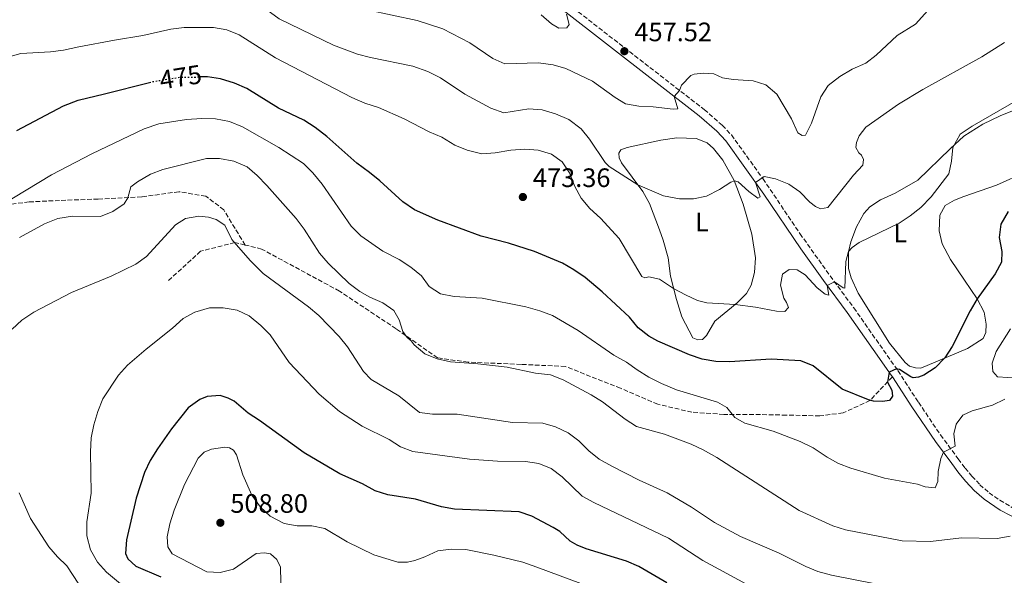
# Model space of a CAD drawing. Units: metres. Extents: x 618192 to 621667, y 4699361 to 4701733.
# Drawn here: x 618935 to 619305, y 4699833 to 4700042 of the extents above; entities that cross this region are included whole.
import ezdxf
from ezdxf.enums import TextEntityAlignment as Align

# ---------------------------------------------------------------- set-up
doc = ezdxf.new("R2010")
doc.units = ezdxf.units.M
doc.header["$MEASUREMENT"] = 0
doc.linetypes.add('DGN Style 3', pattern=[2.435890702152634, 1.739921930109024, -0.6959687720436097])
doc.linetypes.add('DGN Style 5', pattern=[1.217945351076317, 0.5219765790327072, -0.6959687720436097])
for name, color, linetype, lineweight in [('Camino', 7, 'DGN Style 3', 0), ('Cota de curva de nivel directora', 7, 'Continuous', 0), ('Cota de punto acotado terreno', 7, 'Continuous', 0), ('Curva de nivel directora', 30, 'Continuous', 30), ('Curva de nivel directora no vista', 30, 'DGN Style 5', 30), ('Curva de nivel intermedia', 30, 'Continuous', 0), ('Etiqueta de uso rústico', 92, 'Continuous', 0), ('Línea de cambio de uso (parcela vista)', 92, 'Continuous', 0), ('Margen derecho', 7, 'Continuous', 0), ('Punto acotado terreno (símbolo)', 7, 'Continuous', 0), ('Senda', 7, 'DGN Style 3', 0)]:
    doc.layers.add(name, color=color, linetype=linetype, lineweight=lineweight)
doc.styles.add('Style-Arial', font='arial.ttf')

# ---------------------------------------------------------------- blocks, each defined once
blk = doc.blocks.new('5PATER')
at = {"layer": 'Punto acotado terreno (símbolo)', "linetype": 'Continuous', "lineweight": 0}
h = blk.add_hatch(color=51, dxfattribs=at)
edge = h.paths.add_edge_path()
edge.add_ellipse((0, 0), major_axis=(-0.1095731443231308, -0.1110710700762829), ratio=0.9994222409660317, start_angle=0, end_angle=360)

msp = doc.modelspace()

# ---------------------------------------------------------------- linework, layer by layer
at = {"layer": 'Camino', "color": 7, "linetype": 'DGN Style 3', "lineweight": 0}
msp.add_polyline3d([(619095.7499999992, 4700083.92, 448.9400000000024), (619106.2600000014, 4700075.270000001, 450.3099999999978), (619110.2499999988, 4700071.990000002, 450.8300000000019), (619141.3599999981, 4700047.810000001, 454.6999999999972), (619192.5300000003, 4700008.070000002, 461.1900000000023), (619199.3000000007, 4700002.180000001, 462.429999999993), (619202.7299999995, 4699998.560000001, 462.7400000000052), (619214.5399999979, 4699982.130000004, 465.0599999999978), (619228.4499999997, 4699961.500000002, 467.7599999999948), (619239.7799999998, 4699945.620000001, 469.6999999999972), (619248.6400000001, 4699933.640000002, 471.6199999999953), (619258.4400000013, 4699919.680000002, 473.5099999999948), (619265.2399999986, 4699910.020000001, 475.1900000000023), (619272.940000001, 4699898.109999999, 476.6100000000006), (619281.2600000004, 4699885.880000001, 479.100000000006), (619287.8500000018, 4699876.850000001, 480.7899999999936), (619290.4600000003, 4699873.390000001, 481.779999999999), (619293.0599999976, 4699870.369999999, 482.2100000000065), (619295.9999999991, 4699867.130000002, 483.1499999999942), (619299.4799999993, 4699864.140000002, 483.8800000000048), (619303.5100000015, 4699861.27, 484.5800000000019), (619309.5699999989, 4699857.7, 485.1799999999931)], dxfattribs=at)
at = {"layer": 'Curva de nivel directora', "color": 30, "linetype": 'Continuous', "lineweight": 30, "flags": 128}
for points, elevation in [([(619306.6099999995, 4699969.730000001), (619303.9199999983, 4699965.010000001), (619303.259999999, 4699960.060000002), (619304.2899999993, 4699954.810000001), (619304.1699999986, 4699950.720000002), (619301.7699999983, 4699946.340000001), (619295, 4699936.939999999), (619292.329999999, 4699932.460000002), (619285.61, 4699919.060000002), (619282.9099999999, 4699914.770000001), (619279.2599999999, 4699910.990000002), (619274.9900000007, 4699908.240000002), (619272.9799999989, 4699907.510000001), (619270.9600000005, 4699907.350000001), (619270.1099999989, 4699907.640000001), (619265.8699999988, 4699910.390000002), (619264.7600000004, 4699910.640000002), (619261.9799999996, 4699909.439999999), (619261.3699999994, 4699905.66), (619262.9099999995, 4699902.689999999), (619263.1799999999, 4699900.350000001), (619262.04, 4699898.730000001), (619259.5099999999, 4699898.390000002), (619256.1300000001, 4699898.520000001), (619254.1399999986, 4699898.980000001), (619244.3199999996, 4699902.980000001), (619233.4299999997, 4699911.830000001), (619228.7999999984, 4699913.730000001), (619217.6000000001, 4699914.25), (619202.0099999999, 4699913.36), (619196.8299999986, 4699913.480000001), (619191.7500000002, 4699914.310000001), (619187.0399999986, 4699915.990000002), (619175.04, 4699921.100000001), (619171.6600000004, 4699922.970000002), (619167.76, 4699926.140000001), (619164.49, 4699930.03), (619154.1900000003, 4699939.580000001), (619147.7799999998, 4699944.970000003), (619143.5799999998, 4699947.84), (619139.2900000005, 4699950.41), (619128.7800000008, 4699954.800000001), (619119.0499999988, 4699957.850000001), (619108.7299999989, 4699960.570000002), (619092.459999999, 4699966.480000001), (619083.7199999995, 4699970.410000001), (619079.3600000008, 4699973.37), (619070.6599999993, 4699981.28), (619066.8399999995, 4699984.500000002), (619062.1099999998, 4699987.91), (619050.7999999997, 4699997.950000001), (619046.3699999996, 4700001.300000001), (619042.1299999994, 4700004.140000002), (619032.7100000004, 4700008.630000004), (619020.7199999987, 4700016.04), (619016.1199999988, 4700018), (619010.9100000006, 4700019.660000001), (619005.9599999997, 4700020.36), (619003.2899999988, 4700020.340000001)], 475), ([(618934.4499999996, 4700000.26), (618951.8799999995, 4700009.550000002), (618957.3800000004, 4700011.65), (618967.2899999989, 4700014.000000002), (618984.16, 4700018.279999999)], 475), ([(619178.5299999992, 4699830.260000001), (619168.0199999993, 4699836.369999999), (619163.2699999996, 4699838.360000002), (619148.1299999985, 4699843.050000001), (619144.7800000003, 4699844.460000001), (619142.1399999983, 4699845.940000001), (619138.249999999, 4699849.550000003), (619135.759999999, 4699851.039999999), (619127.7399999992, 4699855.359999999), (619122.9899999994, 4699856.939999999), (619098.76, 4699857.880000001), (619093.8600000005, 4699858.869999999), (619084.0500000003, 4699861.700000001), (619073.7399999994, 4699863.300000001), (619068.9800000007, 4699864.850000001), (619064.1999999996, 4699867.480000001), (619055.6999999993, 4699871.2), (619042.3300000007, 4699879.090000001), (619025.4900000008, 4699891.260000001), (619021.2899999986, 4699893.980000001), (619016.0099999991, 4699898.560000001), (619013.7899999997, 4699899.689999999), (619010.7099999995, 4699900.600000001), (619005.9299999987, 4699900.250000001), (619003.0799999987, 4699899.110000002), (618998.72, 4699896.050000001), (618992.419999999, 4699888.150000002), (618987.2800000004, 4699880.660000003), (618984.4199999993, 4699876.280000002), (618982.3200000006, 4699871.740000002), (618979.2400000005, 4699862.120000001), (618975.5500000002, 4699846.480000001), (618975.2599999995, 4699841.28), (618976.1099999989, 4699839.32), (618979.1299999988, 4699836.550000001), (618988.4800000007, 4699832.520000001)], 500.0000000000003)]:
    msp.add_lwpolyline(points, dxfattribs=dict(at, elevation=elevation))
at = {"layer": 'Curva de nivel directora no vista', "color": 30, "linetype": 'DGN Style 5', "lineweight": 30, "elevation": 475, "flags": 128}
msp.add_lwpolyline([(618984.16, 4700018.279999999), (618985.5700000004, 4700018.640000002), (618995.7299999993, 4700020.270000001), (619003.2899999988, 4700020.340000001)], dxfattribs=at)
at = {"layer": 'Curva de nivel intermedia', "color": 30, "linetype": 'Continuous', "lineweight": 0, "flags": 128}
for points, elevation in [([(618932.5099999995, 4700048.689999999), (618950.4000000021, 4700046.999999999), (618955.9400000009, 4700047.149999999), (618966.3300000001, 4700048.329999999), (618983.76, 4700052.999999999), (618994.5900000016, 4700055.199999998), (618999.7599999993, 4700055.769999998), (619004.9699999996, 4700055.730000001), (619010.41, 4700055.259999999), (619015.170000001, 4700053.740000002), (619020.0000000012, 4700051.689999999), (619032.8800000002, 4700042.189999999), (619053.2699999996, 4700032.27), (619062.3700000013, 4700028.970000001), (619067.2000000015, 4700027.689999999), (619083.0800000002, 4700024.369999998), (619088.7599999999, 4700022.350000001), (619093.5000000006, 4700020.019999999)], 465.0000000000001), ([(619283.300000001, 4700052.99), (619271.8400000012, 4700040.16), (619264.9900000005, 4700035.899999999), (619257.1400000005, 4700028.550000001), (619253.1600000019, 4700025.529999998), (619248.0600000012, 4700023.26), (619243.4200000009, 4700020.460000001), (619239.0800000002, 4700017.100000001), (619236.3399999999, 4700012.92), (619232.7800000014, 4700002.949999998), (619230.5700000009, 4699998.46), (619229.3300000003, 4699998.390000001), (619227.7099999998, 4699999.34), (619225.3499999995, 4700004.660000001), (619219.7200000013, 4700013.869999999), (619215.6300000009, 4700017.390000001), (619210.8900000001, 4700018.939999999), (619203.3600000021, 4700019.38), (619199.4400000015, 4700020.07), (619196.0700000009, 4700021.46), (619192.1200000013, 4700021.789999999), (619188.7900000009, 4700021.390000001), (619187.5100000001, 4700020.83), (619183.9200000004, 4700017.300000001), (619183.1800000005, 4700015.289999999), (619181.2300000016, 4700013.039999999), (619182.5500000003, 4700008.38), (619180.8600000005, 4700008.289999999), (619173.3500000002, 4700009.149999999), (619167.9299999999, 4700009.359999999), (619163.0000000015, 4700010.210000001), (619159.0200000005, 4700012.619999998), (619150.5100000012, 4700018.749999999), (619140.5700000012, 4700023.529999998), (619135.75, 4700024.849999999), (619130.2900000017, 4700025.680000001)], 460.0000000000001), ([(619130.2900000017, 4700025.680000001), (619117.7000000009, 4700025.32), (619113.120000001, 4700027.33), (619104.5400000003, 4700033.180000001), (619094.35, 4700038.470000001), (619084.7499999999, 4700041.51), (619056.5199999996, 4700047.539999999)], 460.0000000000001), ([(619140.8000000016, 4700044), (619141.860000001, 4700040.090000001), (619140.9100000011, 4700038.859999999), (619137.9600000007, 4700038.680000001), (619135.150000001, 4700040.350000001), (619131.2700000008, 4700043.680000001)], 455), ([(618931.040000001, 4700027.75), (618935.850000001, 4700029.16), (618946.98, 4700029.730000001), (618951.930000001, 4700030.41), (618957.6500000008, 4700031.670000001), (618971.0300000006, 4700034.220000001), (618981.7400000016, 4700035.869999998), (618992.2699999993, 4700038.24), (618997.2200000002, 4700038.949999998), (619008.270000001, 4700038.990000002), (619013.2500000009, 4700038.099999999), (619017.88, 4700036.159999999), (619031.5500000003, 4700027.490000002), (619060.2099999998, 4700012.679999998), (619065.1200000006, 4700010.52), (619070.1500000019, 4700008.82), (619079.8400000016, 4700004.560000001), (619089.1700000011, 4699999.699999998), (619093.940000001, 4699997.66), (619098.8700000017, 4699994.77), (619103.4600000007, 4699992.820000002), (619108.9900000005, 4699991.48), (619113.9800000016, 4699991.789999999), (619119.8400000001, 4699992.890000001), (619125.1200000017, 4699993.21), (619130.1599999998, 4699992.81), (619135.1100000008, 4699991.350000001), (619139.2000000011, 4699988.470000002), (619141.9300000003, 4699984.289999999)], 470), ([(619093.5000000006, 4700020.019999999), (619102.6500000014, 4700013.91), (619112.3400000011, 4700008.659999999), (619117.2100000014, 4700006.889999999), (619126.6999999997, 4700008.319999999), (619131.6900000009, 4700007.96), (619136.6500000008, 4700006.509999999), (619141.6300000009, 4700004.350000001), (619146.2900000011, 4700000.880000001), (619149.4200000004, 4699996.970000001), (619155.3100000002, 4699988.259999999), (619156.800000001, 4699986.660000001), (619167.5900000002, 4699979.84), (619177.2700000008, 4699975.680000001), (619183.240000001, 4699974.499999999), (619188.4500000011, 4699974.56), (619193.3600000017, 4699975.51), (619198.2200000011, 4699978.009999998), (619202.4500000001, 4699980.769999999), (619203.8600000005, 4699981.27), (619205.2999999999, 4699980.999999999), (619209.2300000016, 4699977.34), (619212.7000000007, 4699974.79), (619213.5700000002, 4699975.319999999), (619211.7800000019, 4699980.689999999), (619214.9800000006, 4699982.92), (619219.3400000012, 4699982.01), (619224.3100000002, 4699980.050000002), (619228.4200000007, 4699977.199999999), (619232.2100000015, 4699973.27), (619234.2700000001, 4699971.720000001), (619236.1900000002, 4699970.829999999), (619238.9300000004, 4699971.350000001), (619248.5599999996, 4699983.489999999), (619252.0900000012, 4699987.189999999), (619252.3000000013, 4699989.37), (619251.5900000005, 4699990.930000001), (619250.5100000009, 4699991.849999999), (619249.4699999993, 4699993.789999999), (619249.6700000005, 4699995.67), (619250.6600000006, 4699998.199999998), (619253.1399999994, 4700001.46), (619265.4900000012, 4700010.099999999), (619274.6300000009, 4700015.609999998), (619296.7400000012, 4700027.890000001), (619305.2500000005, 4700033.350000001)], 465.0000000000001), ([(619141.9300000003, 4699984.289999999), (619143.8700000005, 4699979.210000001), (619146.270000001, 4699974.77), (619149.5099999999, 4699970.960000001), (619153.5399999998, 4699967.3), (619160.5700000017, 4699959.66), (619169.060000001, 4699945.380000002), (619170.2400000012, 4699944.840000001), (619171.740000001, 4699945.220000001), (619175.770000001, 4699944.390000002), (619181.0000000013, 4699940.9), (619185.4300000013, 4699938.48), (619190.0000000001, 4699936.4), (619193.4500000012, 4699935.459999999), (619204.1300000009, 4699934.859999998), (619211.7400000016, 4699933.84), (619219.6299999997, 4699932.279999998), (619222.8400000016, 4699932.17), (619224.1000000001, 4699933.67), (619223.3700000013, 4699935.569999999), (619222.360000001, 4699937.25), (619221.1600000008, 4699942.109999999), (619221.9600000009, 4699946.220000001), (619224.3500000003, 4699947.970000001), (619227.3900000004, 4699947.890000001), (619230.4300000002, 4699946.029999999), (619234.8899999993, 4699941.099999999), (619237.8900000011, 4699938.740000002), (619239.3100000004, 4699938.359999998), (619238.7400000005, 4699941.98), (619241.4500000017, 4699943.390000001), (619244.6500000004, 4699941.11), (619245.2699999994, 4699940.980000001), (619245.6699999995, 4699950.980000001), (619246.7000000001, 4699954.77), (619248.1300000005, 4699956.289999999), (619250.7300000022, 4699958.150000001), (619265.6800000012, 4699965.390000001), (619269.880000001, 4699968.109999998), (619273.8300000007, 4699971.279999998), (619277.6799999997, 4699975.259999999), (619284.3100000013, 4699983.960000001), (619285.3799999999, 4699988.76), (619285.8200000002, 4699993.849999999), (619288.5700000017, 4699998.8), (619293.0800000001, 4700001.88), (619316.7900000007, 4700015.45)], 470), ([(619260.2200000006, 4699869.640000001), (619247.5899999995, 4699873.33), (619242.9300000014, 4699875.159999999), (619238.6800000002, 4699877.419999998), (619233.4600000009, 4699881.050000001), (619228.5999999995, 4699883.330000001), (619218.3500000011, 4699887.279999998), (619207.8100000002, 4699890.289999999), (619203.9499999998, 4699892.400000001), (619201.0399999997, 4699896.16), (619197.5000000015, 4699898.13), (619182.1400000012, 4699902.77), (619176.5100000007, 4699905.109999998), (619171.6900000017, 4699907.59), (619167.3200000019, 4699910.269999999), (619163.2899999997, 4699913.220000001), (619158.5500000011, 4699915.800000001), (619145.1500000012, 4699925.109999998), (619135.5199999998, 4699930.699999998), (619130.8400000016, 4699932.449999998), (619125.5800000001, 4699933.939999999), (619109.1800000004, 4699937.259999999), (619098.6700000007, 4699937.869999999), (619093.4600000004, 4699938.81), (619089.2699999994, 4699941.550000001), (619086.3400000014, 4699945.640000001), (619082.3000000002, 4699948.83), (619077.9300000004, 4699951.759999999), (619071.8399999995, 4699954.930000001), (619063.5300000013, 4699960.689999998), (619059.9900000008, 4699964.220000001), (619049.0400000006, 4699980.020000001), (619045.6000000007, 4699984.289999999), (619042.0300000011, 4699987.789999999), (619032.7999999998, 4699993.8), (619019.190000002, 4700001.619999998), (619014.3000000014, 4700003.599999999), (619009.030000001, 4700004.599999998), (619003.8699999999, 4700004.759999999), (618998.120000001, 4700004.350000001), (618987.7100000017, 4700002.689999999), (618982.1500000006, 4700000.82), (618962.6200000019, 4699991.48), (618947.3900000014, 4699983.619999998), (618928.380000001, 4699972.029999999)], 480), ([(619307.3800000006, 4699847.829999999), (619302.5300000003, 4699846.98), (619289.0900000001, 4699847.189999999), (619277.540000001, 4699845.769999999), (619266.8700000002, 4699846.039999999), (619245.5900000012, 4699850.17), (619240.8100000003, 4699851.73), (619228.1500000001, 4699857.430000001), (619197.24, 4699877.3), (619192.1100000001, 4699880.230000001), (619187.5999999995, 4699882.390000001), (619177.5999999993, 4699886.17), (619167.0400000003, 4699889.02), (619162.8499999995, 4699891.750000001), (619154.3700000013, 4699898.289999999), (619150.110000001, 4699900.91), (619139.4900000017, 4699906.599999999), (619134.8499999993, 4699908.470000001), (619129.2200000011, 4699909.02), (619118.4600000009, 4699911.269999998), (619107.4800000016, 4699912.550000001), (619097.2900000014, 4699913.329999999), (619092.1999999997, 4699914.410000001), (619087.5700000006, 4699916.3), (619083.6300000001, 4699919.67), (619082.4200000009, 4699921.190000001), (619080.9900000005, 4699922.449999998), (619079.3899999999, 4699924.67), (619077.9700000006, 4699929.109999999), (619075.9500000001, 4699932.609999999), (619071.8399999995, 4699935.449999998), (619067.0000000005, 4699937.65), (619063.1900000017, 4699939.789999999), (619059.1700000005, 4699942.750000001), (619051.3099999994, 4699950.350000001), (619048.0599999994, 4699954.15), (619042.2700000004, 4699963.199999998), (619039.2900000007, 4699967.21), (619028.3300000017, 4699979.529999998), (619024.6799999995, 4699983.369999998), (619020.8500000006, 4699986.58), (619015.9100000008, 4699988.730000001), (619010.5599999998, 4699989.740000002), (619005.5599999997, 4699989.67), (618989.2000000004, 4699985.579999999), (618984.5300000011, 4699983.8), (618979.7200000009, 4699980.930000001), (618977.26, 4699979.019999999), (618976.1, 4699974.880000002), (618974.7099999997, 4699972.67), (618970.4200000004, 4699969.74), (618965.8499999995, 4699967.960000001), (618955.2700000004, 4699968.09), (618949.820000001, 4699967.190000001), (618944.8400000011, 4699965.179999999), (618935.3700000006, 4699960.02)], 485.0000000000001), ([(618940.8199999998, 4699931.999999999), (618954.9000000015, 4699939.319999999), (618969.8000000013, 4699945.46), (618979.0599999994, 4699949.99), (618983.1100000017, 4699952.919999998), (618994.0100000005, 4699964.789999999), (618997.7600000012, 4699967.13), (619002.7000000009, 4699968.010000001), (619006.38, 4699967.669999998), (619009.2900000003, 4699966.77), (619012.490000001, 4699964.640000001), (619015.1599999998, 4699959.220000001), (619021.9900000005, 4699951.369999999), (619026.9100000003, 4699946.460000001), (619043.9600000001, 4699933.939999999), (619047.7599999999, 4699930.689999999), (619055.4800000002, 4699922.810000001), (619058.6200000006, 4699918.92), (619064.5500000005, 4699909.659999999), (619067.5000000009, 4699906.689999999), (619077.860000001, 4699900.52), (619085.5600000012, 4699894.220000001), (619090.5200000012, 4699893.609999998), (619099.700000001, 4699893.599999999), (619120.5599999997, 4699890.499999999), (619131.9300000002, 4699890.3), (619136.7200000001, 4699888.869999999), (619141.3800000005, 4699886.569999999), (619145.3900000004, 4699883.579999999), (619149.140000001, 4699879.890000001), (619153.0200000012, 4699876.739999999), (619157.770000001, 4699874.039999999), (619168.0799999996, 4699868.84), (619178.5800000007, 4699864.099999999), (619187.7900000017, 4699858.75), (619196.4199999997, 4699852.880000001), (619206.0900000011, 4699847.670000001), (619220.6900000013, 4699841.359999998), (619230.610000001, 4699836.430000001), (619235.2200000001, 4699834.489999999), (619240.360000001, 4699833.119999999), (619256.7800000006, 4699829.869999999)], 490.0000000000001), ([(618932.6799999994, 4699925.56), (618936.3099999994, 4699929), (618940.8199999998, 4699931.999999999)], 490.0000000000001), ([(619227.8500000007, 4699819.279999999), (619192.0099999995, 4699838.630000002), (619179.1100000005, 4699847.099999999), (619151.0499999998, 4699860.429999999), (619146.650000001, 4699862.81), (619139.1900000023, 4699870.099999999), (619135.0900000007, 4699873.21), (619130.4400000015, 4699875.05), (619125.4300000002, 4699875.8), (619114.8800000001, 4699875.999999999), (619104.4000000015, 4699876.699999999), (619083.1400000006, 4699879.59), (619078.4800000002, 4699881.380000002), (619074.2699999991, 4699884.16), (619064.040000001, 4699889.17), (619055.620000001, 4699894.58), (619047.9800000011, 4699901.119999998), (619036.6700000011, 4699913.11), (619029.4699999995, 4699923.4), (619025.9900000015, 4699926.99), (619021.6399999995, 4699930.539999997), (619017.12, 4699932.659999999), (619011.8300000017, 4699933.56), (619006.74, 4699933.550000001), (619001.2500000002, 4699931.999999999), (618996.8899999994, 4699929.560000001), (618992.8799999994, 4699925.989999999), (618982.9300000007, 4699918.079999999)], 495), ([(619307.5500000005, 4699925.66), (619302.1500000004, 4699917.189999999), (619300.6700000007, 4699912.810000001), (619300.8800000007, 4699909.67), (619302.6100000008, 4699907.67), (619318.2200000013, 4699906.640000002)], 480), ([(618982.9300000007, 4699918.079999999), (618975.9500000002, 4699912.039999999), (618972.5599999995, 4699908.349999999), (618966.690000002, 4699899.359999999), (618964.7899999999, 4699894.67), (618963.3100000003, 4699889.640000001), (618962.3300000012, 4699884.73), (618962.0800000009, 4699879.529999998), (618962.2599999999, 4699863.92), (618960.6300000004, 4699853.130000001), (618960.6600000015, 4699847.880000001), (618962.0899999999, 4699842.63), (618964.6900000017, 4699838.01), (618968.0399999999, 4699834.3), (618980.1400000012, 4699824.220000002)], 495), ([(619305.4100000014, 4699899.25), (619300.7900000013, 4699897.039999999), (619293.070000001, 4699894.84), (619289.6600000003, 4699893.3), (619287.0800000008, 4699889.88), (619286.2800000005, 4699886.300000001), (619286.7000000008, 4699881.58), (619282.3100000009, 4699879.350000001), (619281.4200000013, 4699877.000000001), (619280.3400000016, 4699872.119999999), (619280.2800000013, 4699868.289999999), (619279.2100000007, 4699865.909999999), (619275.4600000001, 4699866.350000001), (619272.5800000011, 4699867.38), (619260.2200000006, 4699869.640000001)], 480), ([(619158.3299999998, 4699825.52), (619129.6799999992, 4699836.170000001), (619124.44, 4699837.970000001), (619113.5200000012, 4699840.679999999), (619103.0600000005, 4699842.8), (619097.5000000016, 4699842.930000001), (619092.5300000005, 4699842.34), (619087.6199999999, 4699840.050000001), (619083.8400000002, 4699838.640000001), (619081.0900000009, 4699838.039999999), (619077.47, 4699838.079999999), (619068.3900000006, 4699840.819999999), (619058.5, 4699845.679999999), (619050.0599999998, 4699850.659999999), (619045.1600000004, 4699851.709999999), (619039.6700000007, 4699851.73), (619034.74, 4699852.529999999), (619029.5499999998, 4699855.349999999), (619025.8500000007, 4699858.699999999), (619022.6699999999, 4699863.179999998), (619019.23, 4699870.9), (619016.8800000009, 4699878.38), (619015.7200000008, 4699880.159999999), (619014.2400000012, 4699881.050000001), (619012.4999999999, 4699881.24), (619007.4999999999, 4699880.519999999), (619004.7000000014, 4699879.380000001), (619002.5199999998, 4699877.079999999), (618997.3299999997, 4699867.269999999), (618993.4299999994, 4699857.59), (618991.8800000004, 4699852.4), (618990.9000000014, 4699847.500000001), (618991.1300000015, 4699843.83), (618992.7000000007, 4699841.159999999), (619005.7300000017, 4699834.38), (619010.7300000018, 4699834.149999999), (619015.7000000007, 4699835.42), (619024.2700000004, 4699841.24), (619027.4100000008, 4699841.499999999), (619029.6900000006, 4699841.099999999), (619031.9800000017, 4699839.069999999), (619033.3600000008, 4699836.159999999)], 505), ([(618959.8500000002, 4699826.499999999), (618953.2200000007, 4699836.650000001), (618949.66, 4699839.99), (618946.3899999999, 4699843.779999999), (618939.51, 4699854.390000001), (618935.2800000011, 4699864.119999999)], 490.0000000000001), ([(619033.3600000008, 4699836.159999999), (619033.6200000001, 4699824.859999998)], 505)]:
    msp.add_lwpolyline(points, dxfattribs=dict(at, elevation=elevation))
at = {"layer": 'Línea de cambio de uso (parcela vista)', "color": 92, "linetype": 'Continuous', "lineweight": 0}
for points in [[(619273.9100000003, 4699910.930000001, 474.7700000000041), (619271.8200000003, 4699911.01, 474.7700000000041), (619269.6600000003, 4699911.689999999, 474.7700000000041), (619268.0199999996, 4699913, 474.3300000000018), (619262.1500000004, 4699920.359999999, 473.6600000000035), (619250.29, 4699939.140000001, 471.2299999999959), (619247.6799999997, 4699944.92, 470.1199999999953), (619246.6699999999, 4699948.430000001, 470.1199999999953), (619246.6500000004, 4699954.640000001, 470.1199999999953), (619247.5999999996, 4699958.449999999, 469.679999999993), (619249.6900000004, 4699964.01, 469.4499999999971), (619252.4900000002, 4699969.08, 469.2299999999959), (619254.6699999999, 4699971.58, 469.2299999999959), (619258.6699999999, 4699974.230000001, 469.2299999999959), (619264.2300000006, 4699976.66, 469.2299999999959), (619272.7300000006, 4699981.51, 469.8999999999942), (619284.8200000003, 4699993.359999999, 469.8999999999942), (619290.0199999996, 4699998.15, 470.3399999999965), (619297.1100000005, 4700002.640000001, 470.3399999999965), (619303.6600000003, 4700005.720000001, 470.3399999999965), (619315.1100000005, 4700010.310000001, 470.5599999999977)], [(619190.1299999999, 4699921.529999999, 472.9499999999971), (619188.29, 4699922.279999999, 472.9499999999971), (619184.0700000003, 4699930.17, 471.8500000000058), (619182.0899999999, 4699936.680000001, 470.9600000000065), (619179.8300000001, 4699945.449999999, 468.9700000000012), (619179.0199999996, 4699952.33, 468.0800000000018), (619177.1100000005, 4699959.050000001, 467.1900000000023), (619175.6600000003, 4699962.960000001, 466.75), (619171.9199999999, 4699972.75, 465.4199999999983), (619169.5, 4699977.26, 465.1999999999971), (619161.5, 4699988.029999999, 464.3099999999977), (619160.6299999999, 4699989.949999999, 464.3099999999977), (619160.4500000002, 4699991.74, 464.3099999999977), (619161.2300000006, 4699992.980000001, 464.0899999999965), (619163.5300000003, 4699993.800000001, 463.8699999999953), (619176.1600000003, 4699996.630000001, 462.5399999999936), (619182.2599999999, 4699997.529999999, 462.320000000007), (619189.5099999999, 4699997.189999999, 462.320000000007), (619193.6299999999, 4699995.640000001, 462.7599999999948), (619196.04, 4699993.49, 463.2100000000065), (619199.4900000002, 4699989.100000001, 463.6499999999942), (619203.7999999998, 4699981.41, 464.9799999999959), (619207.1500000004, 4699972.600000001, 466.3099999999977), (619210.3600000005, 4699961.25, 466.9700000000012), (619211.8300000001, 4699952.350000001, 467.4100000000035), (619211.4000000004, 4699946.859999999, 468.0800000000018), (619210.1500000004, 4699942.15, 468.7400000000052), (619208.3600000005, 4699939.039999999, 468.7400000000052), (619204.9299999997, 4699935.529999999, 469.8500000000058), (619196.5499999998, 4699928.529999999, 471.3999999999942), (619193.4199999999, 4699923.26, 472.5099999999948), (619191.8700000001, 4699921.720000001, 473.3999999999942), (619190.1299999999, 4699921.529999999, 472.9499999999971)], [(619313.4400000004, 4699984.710000001, 473), (619302.3099999996, 4699979.689999999, 471.8899999999995), (619290.0199999996, 4699975.460000001, 471.4499999999971), (619286.4900000002, 4699974.060000001, 471.4499999999971), (619282.9600000001, 4699972.01, 471.4499999999971), (619280.9299999997, 4699968.430000001, 471.4499999999971), (619280.7300000006, 4699962.529999999, 472.1100000000006), (619281.9100000003, 4699957.630000001, 472.1100000000006), (619284.9500000002, 4699951.710000001, 473), (619290.29, 4699944, 474.5500000000029), (619294.9699999997, 4699936.980000001, 474.9900000000052), (619297.6500000004, 4699932.01, 475.8800000000047), (619298.4299999997, 4699927.5, 476.5399999999936), (619298.2100000001, 4699924.359999999, 476.5399999999936), (619297.2400000002, 4699922.09, 476.5399999999936), (619291.3300000001, 4699918.369999999, 475.2100000000065), (619273.9100000003, 4699910.930000001, 474.7700000000041)]]:
    msp.add_polyline3d(points, dxfattribs=at)
at = {"layer": 'Margen derecho', "color": 7, "linetype": 'Continuous', "lineweight": 0, "extrusion": (-0.05702731787113452, 0.08689876949246403, 0.9945835756119845), "elevation": 373573.9739526615, "flags": 128}
msp.add_lwpolyline([(-3096368.324845081, -3570093.929664308), (-3096368.324845081, -3570093.159989052)], dxfattribs=at)
at = {"layer": 'Margen derecho', "color": 7, "linetype": 'Continuous', "lineweight": 0}
for points in [[(618931.3099999991, 4700216.600000001, 440.6999999999971), (618936.9200000018, 4700213.350000001, 440.7899999999936), (618944.8599999989, 4700207.720000003, 441.0299999999989), (618956.0399999992, 4700197.99, 441.0500000000029), (618968.4299999989, 4700187.500000001, 440.8200000000071), (618984.6600000008, 4700173.45, 441.0899999999965), (619019.1899999998, 4700144.390000001, 442.4400000000023), (619048.5500000011, 4700119.27, 444.0099999999948), (619078.239999999, 4700094.45, 446.9100000000037), (619101.620000001, 4700075.200000001, 449.949999999997), (619108.379999998, 4700069.640000002, 450.8300000000019), (619139.5199999985, 4700045.439999999, 454.6999999999972), (619190.6200000015, 4700005.750000002, 461.1900000000023), (619197.2100000008, 4700000.020000001, 462.429999999993), (619200.6200000016, 4699996.37, 462.7700000000042), (619214.8999999978, 4699976.300000001, 465.6199999999956), (619228.7699999993, 4699955.770000001, 468.2799999999987), (619237.3500000002, 4699943.850000001, 469.6999999999972), (619246.2100000004, 4699931.890000002, 471.6199999999953), (619255.9899999973, 4699917.960000004, 473.5099999999948), (619262.7499999986, 4699908.34, 475.1900000000023)], [(619263.170000001, 4699907.700000001, 475.2700000000041), (619270.4499999988, 4699896.449999999, 476.6100000000006), (619279.3899999994, 4699883.34, 479.2599999999949), (619285.449999999, 4699875.060000001, 480.7899999999936), (619288.129999999, 4699871.510000001, 481.779999999999), (619290.8099999991, 4699868.390000001, 482.2100000000065), (619293.9099999992, 4699864.970000001, 483.1499999999942), (619297.6499999987, 4699861.760000001, 483.8800000000048), (619303.6799999992, 4699857.59, 484.8300000000018), (619311.4400000019, 4699853.550000002, 485.429999999993), (619314.739999999, 4699852.580000001, 485.8699999999953), (619319.6600000008, 4699851.810000002, 486.3399999999965), (619327.4400000013, 4699851.7, 486.979999999996), (619334.1700000016, 4699851.610000002, 486.979999999996), (619338.9499999981, 4699851.050000003, 487.3099999999978), (619342.2399999984, 4699849.78, 487.979999999996), (619346.769999999, 4699847.690000001, 487.9700000000012), (619350.6799999983, 4699844.890000002, 488.0899999999965), (619354.8099999989, 4699840.970000002, 489.1900000000023), (619359.4699999993, 4699835.570000002, 489.9700000000013)]]:
    msp.add_polyline3d(points, dxfattribs=at)
at = {"layer": 'Senda', "color": 7, "linetype": 'DGN Style 3', "lineweight": 0}
for points in [[(619020.1000000017, 4699957.199999999, 489.4900000000052), (619012.14, 4699970.390000001, 488.9799999999959), (619005.3200000006, 4699975.570000002, 488.2200000000013), (618995.230000001, 4699977.210000004, 487.3600000000006), (618981.3099999981, 4699975.300000002, 486.0299999999988), (618964.9400000019, 4699974.480000001, 483.6100000000006), (618950.4800000003, 4699973.940000001, 483.0299999999989), (618939.0100000016, 4699973.390000001, 481.5200000000041), (618928.3699999999, 4699972.029999999, 480.0000000000001), (618911.5199999989, 4699967.940000001, 480.050000000003), (618894.6000000008, 4699952.960000001, 483.2400000000052)], [(619020.1000000017, 4699957.199999999, 489.4900000000052), (619016.2399999973, 4699958.130000001, 489.9799999999959), (619003.4099999995, 4699954.860000002, 491.3399999999967), (618990.8599999989, 4699943.420000001, 492.229999999996)], [(619263.170000001, 4699907.700000001, 475.2700000000041), (619254.730000001, 4699898.730000001, 475.0200000000043), (619244.6299999979, 4699894.100000001, 476.570000000007), (619235.8999999973, 4699893.010000001, 477.5899999999965), (619223.3500000013, 4699893.279999999, 478.6900000000023), (619211.0699999989, 4699893.560000001, 479.2200000000012), (619199.8799999973, 4699893.560000001, 480.7500000000001), (619187.87, 4699894.37, 481.779999999999), (619175.0500000013, 4699897.37, 482.179999999993), (619161.1299999983, 4699903.369999999, 482.6600000000035), (619140.3900000004, 4699911.540000001, 483.7200000000011), (619123.7499999994, 4699912.360000002, 484.5399999999936), (619103.8299999972, 4699913.17, 484.9299999999931), (619092.3699999996, 4699914.810000001, 484.9100000000035), (619076.8099999983, 4699925.710000002, 485.4900000000054), (619055.5300000017, 4699939.880000001, 486.3699999999955), (619026.3299999969, 4699955.680000002, 488.6999999999971), (619020.1000000017, 4699957.199999999, 489.4900000000052)]]:
    msp.add_polyline3d(points, dxfattribs=at)

# ---------------------------------------------------------------- block references
at = {"layer": 'Punto acotado terreno (símbolo)', "color": 7, "linetype": 'Continuous', "lineweight": 0, "xscale": 10, "yscale": 10, "zscale": 10}
for p in [(619162.5399999986, 4700030.020000001, 457.5200000000041), (619124.4099999988, 4699975.230000001, 473.3600000000006), (619010.8199999991, 4699852.830000003, 508.8000000000029)]:
    msp.add_blockref('5PATER', p, dxfattribs=at)

# ---------------------------------------------------------------- texts
at = {"layer": 'Cota de curva de nivel directora', "color": 7, "linetype": 'Continuous', "lineweight": 0, "style": 'Style-Arial'}
msp.add_text('475', height=7.000000000000002, rotation=9.140190000000002, dxfattribs=at).set_placement((618995.8838492603, 4700020.300565992, 475), align=Align.MIDDLE_CENTER)
at = {"layer": 'Cota de punto acotado terreno', "color": 7, "linetype": 'Continuous', "lineweight": 0, "style": 'Style-Arial'}
for s, p in [('457.52', (619166.2899999998, 4700033.769999999, 457.5200000000041)), ('473.36', (619128.1599999998, 4699978.980000001, 473.3600000000006)), ('508.80', (619014.5700000002, 4699856.579999999, 508.8000000000029))]:
    msp.add_text(s, height=7.000000000000002, dxfattribs=at).set_placement(p)
at = {"layer": 'Etiqueta de uso rústico', "color": 92, "linetype": 'Continuous', "lineweight": 0, "style": 'Style-Arial'}
for p in [(619191.6714203812, 4699965.810010002, 466.3000000000029), (619266.1314203775, 4699961.660010001, 470.3000000000029)]:
    msp.add_text('L', height=7.000000000000002, dxfattribs=at).set_placement(p, align=Align.MIDDLE_CENTER)

doc.saveas('drawing.dxf')
